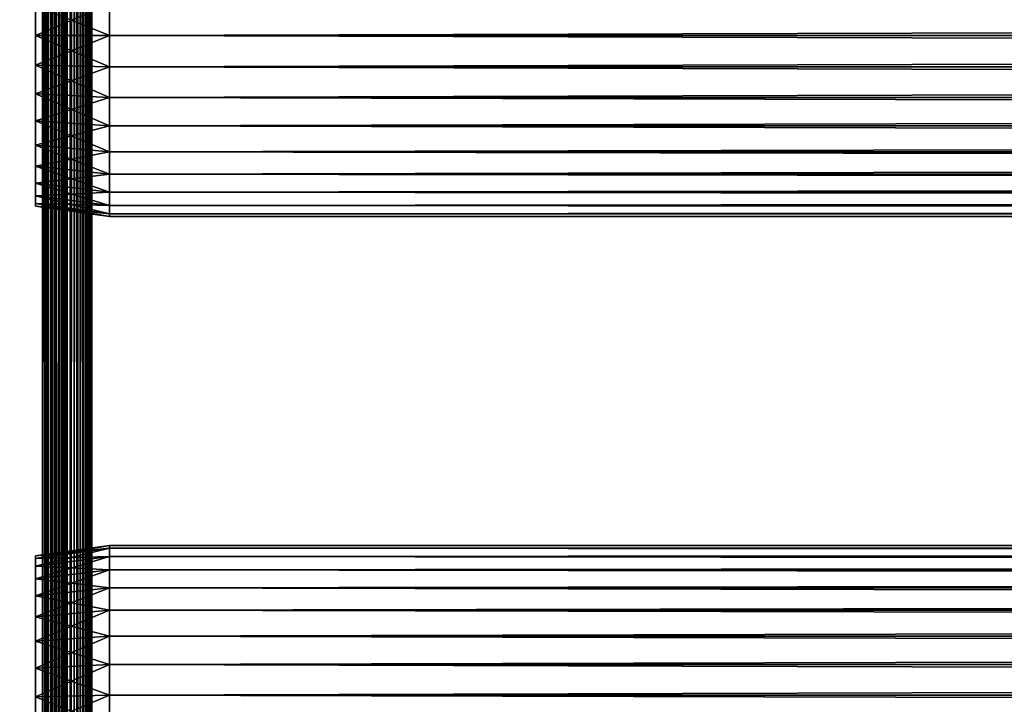
# Model space of a CAD drawing. Extents: x 0 to 764, y 0 to 1757.
# Drawn here: x 36 to 96, y 999 to 1040 of the extents above; entities that cross this region are included whole.
import ezdxf

# ---------------------------------------------------------------- set-up
doc = ezdxf.new("R2010")
doc.units = 0
doc.header["$MEASUREMENT"] = 0
doc.layers.get('0').update_dxf_attribs({"linetype": 'CONTINUOUS'})

msp = doc.modelspace()

# ---------------------------------------------------------------- linework, layer by layer
for points in [[(37, 1.80006, 52.10947), (14.99999, 1.80006, 52.10947), (37, 1740.800049, 52.10947)], [(37, 1740.800049, 52.10947), (14.99999, 1.80006, 52.10947), (14.99999, 1740.800049, 52.10947)], [(14.99999, 1.80006, 82.109467), (37, 1.80006, 82.109467), (14.99999, 1740.800049, 82.109467)], [(14.99999, 1740.800049, 82.109467), (37, 1.80006, 82.109467), (37, 1740.800049, 82.109467)], [(37, 1.80006, 80.609467), (14.99999, 1.80006, 80.609467), (37, 1740.800049, 80.609467)], [(37, 1740.800049, 80.609467), (14.99999, 1.80006, 80.609467), (14.99999, 1740.800049, 80.609467)], [(14.99999, 1.80006, 53.60947), (37, 1.80006, 53.60947), (14.99999, 1740.800049, 53.60947)], [(14.99999, 1740.800049, 53.60947), (37, 1.80006, 53.60947), (37, 1740.800049, 53.60947)], [(37.52095, 1.80006, 82.063889), (37.52095, 1740.800049, 82.063889), (37, 1740.800049, 82.109467)], [(37.52095, 1.80006, 82.063889), (37, 1740.800049, 82.109467), (37, 1.80006, 82.109467)], [(37, 1.80006, 52.10947), (37, 1740.800049, 52.10947), (37.52095, 1740.800049, 52.155041)], [(37, 1.80006, 52.10947), (37.52095, 1740.800049, 52.155041), (37.52095, 1.80006, 52.155041)], [(37.260471, 1740.800049, 80.586678), (37.260471, 1.80006, 80.586678), (37, 1740.800049, 80.609467)], [(37, 1740.800049, 80.609467), (37.260471, 1.80006, 80.586678), (37, 1.80006, 80.609467)], [(37.51302, 1740.800049, 80.518997), (37.51302, 1.80006, 80.518997), (37.260471, 1740.800049, 80.586678)], [(37.260471, 1740.800049, 80.586678), (37.51302, 1.80006, 80.518997), (37.260471, 1.80006, 80.586678)], [(37.750011, 1740.800049, 80.408501), (37.750011, 1.80006, 80.408501), (37.51302, 1740.800049, 80.518997)], [(37.51302, 1740.800049, 80.518997), (37.750011, 1.80006, 80.408501), (37.51302, 1.80006, 80.518997)], [(38.026058, 1.80006, 81.928543), (38.026058, 1740.800049, 81.928543), (37.52095, 1740.800049, 82.063889)], [(38.026058, 1.80006, 81.928543), (37.52095, 1740.800049, 82.063889), (37.52095, 1.80006, 82.063889)], [(37.52095, 1.80006, 52.155041), (37.52095, 1740.800049, 52.155041), (38.026058, 1740.800049, 52.29039)], [(37.52095, 1.80006, 52.155041), (38.026058, 1740.800049, 52.29039), (38.026058, 1.80006, 52.29039)], [(37.964169, 1740.800049, 80.25853), (37.964169, 1.80006, 80.25853), (37.750011, 1740.800049, 80.408501)], [(37.750011, 1740.800049, 80.408501), (37.964169, 1.80006, 80.25853), (37.750011, 1.80006, 80.408501)], [(38.149059, 1740.800049, 80.073647), (38.149059, 1.80006, 80.073647), (37.964169, 1740.800049, 80.25853)], [(37.964169, 1740.800049, 80.25853), (38.149059, 1.80006, 80.073647), (37.964169, 1.80006, 80.25853)], [(38.499981, 1.80006, 81.707542), (38.499981, 1740.800049, 81.707542), (38.026058, 1740.800049, 81.928543)], [(38.499981, 1.80006, 81.707542), (38.026058, 1740.800049, 81.928543), (38.026058, 1.80006, 81.928543)], [(38.026058, 1.80006, 52.29039), (38.026058, 1740.800049, 52.29039), (38.499981, 1740.800049, 52.511391)], [(38.026058, 1.80006, 52.29039), (38.499981, 1740.800049, 52.511391), (38.499981, 1.80006, 52.511391)], [(38.299019, 1740.800049, 79.859467), (38.299019, 1.80006, 79.859467), (38.149059, 1740.800049, 80.073647)], [(38.149059, 1740.800049, 80.073647), (38.299019, 1.80006, 79.859467), (38.149059, 1.80006, 80.073647)], [(38.409531, 1740.800049, 79.622498), (38.409531, 1.80006, 79.622498), (38.299019, 1740.800049, 79.859467)], [(38.299019, 1740.800049, 79.859467), (38.409531, 1.80006, 79.622498), (38.299019, 1.80006, 79.859467)], [(38.477211, 1740.800049, 79.369942), (38.477211, 1.80006, 79.369942), (38.409531, 1740.800049, 79.622498)], [(38.409531, 1740.800049, 79.622498), (38.477211, 1.80006, 79.369942), (38.409531, 1.80006, 79.622498)], [(38.477211, 1740.800049, 79.369942), (38.499981, 1060.300049, 79.109467), (38.499981, 1018.299988, 79.109467)], [(38.477211, 1740.800049, 79.369942), (38.499981, 1018.299988, 79.109467), (38.499981, 955.299988, 79.109467)], [(38.499981, 955.299988, 79.109467), (38.499981, 892.299988, 79.109467), (38.477211, 1740.800049, 79.369942)], [(38.477211, 1740.800049, 79.369942), (38.499981, 892.299988, 79.109467), (38.477211, 1.80006, 79.369942)], [(38.92836, 1.80006, 81.4076), (38.92836, 1740.800049, 81.4076), (38.499981, 1740.800049, 81.707542)], [(38.92836, 1.80006, 81.4076), (38.499981, 1740.800049, 81.707542), (38.499981, 1.80006, 81.707542)], [(38.499981, 1.80006, 52.511391), (38.499981, 1740.800049, 52.511391), (38.92836, 1740.800049, 52.811329)], [(38.499981, 1.80006, 52.511391), (38.92836, 1740.800049, 52.811329), (38.92836, 1.80006, 52.811329)], [(39.298119, 1.80006, 81.037827), (39.298119, 1740.800049, 81.037827), (38.92836, 1740.800049, 81.4076)], [(39.298119, 1.80006, 81.037827), (38.92836, 1740.800049, 81.4076), (38.92836, 1.80006, 81.4076)], [(38.92836, 1.80006, 52.811329), (38.92836, 1740.800049, 52.811329), (39.298119, 1740.800049, 53.181099)], [(38.92836, 1.80006, 52.811329), (39.298119, 1740.800049, 53.181099), (39.298119, 1.80006, 53.181099)], [(39.59808, 1.80006, 80.609467), (39.59808, 1740.800049, 80.609467), (39.298119, 1740.800049, 81.037827)], [(39.59808, 1.80006, 80.609467), (39.298119, 1740.800049, 81.037827), (39.298119, 1.80006, 81.037827)], [(39.298119, 1.80006, 53.181099), (39.298119, 1740.800049, 53.181099), (39.59808, 1740.800049, 53.60947)], [(39.298119, 1.80006, 53.181099), (39.59808, 1740.800049, 53.60947), (39.59808, 1.80006, 53.60947)], [(39.819061, 1.80006, 80.135529), (39.819061, 1740.800049, 80.135529), (39.59808, 1740.800049, 80.609467)], [(39.819061, 1.80006, 80.135529), (39.59808, 1740.800049, 80.609467), (39.59808, 1.80006, 80.609467)], [(39.59808, 1.80006, 53.60947), (39.59808, 1740.800049, 53.60947), (39.819061, 1740.800049, 54.083408)], [(39.59808, 1.80006, 53.60947), (39.819061, 1740.800049, 54.083408), (39.819061, 1.80006, 54.083408)], [(39.954418, 1.80006, 79.630409), (39.954418, 1740.800049, 79.630409), (39.819061, 1740.800049, 80.135529)], [(39.954418, 1.80006, 79.630409), (39.819061, 1740.800049, 80.135529), (39.819061, 1.80006, 80.135529)], [(39.819061, 1.80006, 54.083408), (39.819061, 1740.800049, 54.083408), (39.954418, 1740.800049, 54.58852)], [(39.819061, 1.80006, 54.083408), (39.954418, 1740.800049, 54.58852), (39.954418, 1.80006, 54.58852)], [(39.999989, 850.299988, 79.109467), (39.999989, 892.299988, 79.109467), (39.954418, 1740.800049, 79.630409)], [(39.954418, 1740.800049, 79.630409), (39.999989, 892.299988, 79.109467), (39.999989, 955.299988, 79.109467)], [(39.954418, 1740.800049, 79.630409), (39.999989, 955.299988, 79.109467), (39.999989, 1018.299988, 79.109467)], [(39.999989, 1018.299988, 79.109467), (39.999989, 1060.300049, 79.109467), (39.954418, 1740.800049, 79.630409)], [(39.999989, 850.299988, 79.109467), (39.954418, 1740.800049, 79.630409), (39.954418, 1.80006, 79.630409)], [(39.999989, 1060.300049, 55.10947), (39.999989, 1018.299988, 55.10947), (39.954418, 1740.800049, 54.58852)], [(39.954418, 1740.800049, 54.58852), (39.999989, 1018.299988, 55.10947), (39.999989, 955.299988, 55.10947)], [(39.954418, 1740.800049, 54.58852), (39.999989, 955.299988, 55.10947), (39.999989, 892.299988, 55.10947)], [(39.954418, 1.80006, 54.58852), (39.954418, 1740.800049, 54.58852), (39.999989, 892.299988, 55.10947)], [(38.499981, 1060.300049, 78.53447), (38.499981, 1041.18396, 77.794632), (38.499981, 1039.300049, 77.959473)], [(38.499981, 1060.300049, 78.53447), (38.499981, 1039.300049, 77.959473), (38.499981, 1018.299988, 78.53447)], [(38.499981, 1018.299988, 55.10947), (38.499981, 1039.300049, 56.259472), (38.499981, 1060.300049, 55.10947)], [(38.499981, 1060.300049, 55.10947), (38.499981, 1039.300049, 56.259472), (38.499981, 1041.18396, 56.424301)], [(38.499981, 1018.299988, 78.53447), (38.499981, 1018.299988, 79.109467), (38.499981, 1060.300049, 79.109467)], [(38.499981, 1018.299988, 78.53447), (38.499981, 1060.300049, 79.109467), (38.499981, 1060.300049, 78.53447)], [(39.999989, 1060.300049, 55.10947), (39.999989, 1041.18396, 56.424301), (39.999989, 1039.300049, 56.259472)], [(39.999989, 1060.300049, 55.10947), (39.999989, 1039.300049, 56.259472), (39.999989, 1018.299988, 55.10947)], [(39.999989, 1018.299988, 78.53447), (39.999989, 1039.300049, 77.959473), (39.999989, 1060.300049, 78.53447)], [(39.999989, 1060.300049, 78.53447), (39.999989, 1039.300049, 77.959473), (39.999989, 1041.18396, 77.794632)], [(39.999989, 1060.300049, 78.53447), (39.999989, 1060.300049, 79.109467), (39.999989, 1018.299988, 78.53447)], [(39.999989, 1018.299988, 78.53447), (39.999989, 1060.300049, 79.109467), (39.999989, 1018.299988, 79.109467)], [(41.067299, 1039.300049, 56.10947), (36.567299, 1041.099976, 56.89941), (41.067299, 1041.209961, 56.276581)], [(41.067299, 1041.209961, 77.942352), (36.567299, 1041.099976, 77.319527), (36.567299, 1039.300049, 77.477028)], [(41.067299, 1041.209961, 77.942352), (36.567299, 1039.300049, 77.477028), (41.067299, 1039.300049, 78.109467)], [(41.067299, 1039.300049, 56.10947), (36.567299, 1039.300049, 56.741901), (36.567299, 1041.099976, 56.89941)], [(41.067299, 1039.300049, 78.109467), (722.933289, 1041.209961, 77.942352), (41.067299, 1041.209961, 77.942352)], [(41.067299, 1041.209961, 56.276581), (722.933289, 1041.209961, 56.276581), (722.933289, 1039.300049, 56.10947)], [(41.067299, 1041.209961, 56.276581), (722.933289, 1039.300049, 56.10947), (41.067299, 1039.300049, 56.10947)], [(41.067299, 1039.300049, 78.109467), (722.933289, 1039.300049, 78.109467), (722.933289, 1041.209961, 77.942352)], [(41.067299, 1039.300049, 78.109467), (36.567299, 1039.300049, 77.477028), (36.567299, 1037.5, 77.319527)], [(41.067299, 1039.300049, 78.109467), (36.567299, 1037.5, 77.319527), (41.067299, 1037.390015, 77.942352)], [(41.067299, 1037.390015, 56.276581), (36.567299, 1037.5, 56.89941), (36.567299, 1039.300049, 56.741901)], [(41.067299, 1037.390015, 56.276581), (36.567299, 1039.300049, 56.741901), (41.067299, 1039.300049, 56.10947)], [(38.499981, 1018.299988, 78.53447), (38.499981, 1039.300049, 77.959473), (38.499981, 1037.416016, 77.794632)], [(38.499981, 1018.299988, 55.10947), (38.499981, 1037.416016, 56.424301), (38.499981, 1039.300049, 56.259472)], [(39.999989, 1018.299988, 55.10947), (39.999989, 1039.300049, 56.259472), (39.999989, 1037.416016, 56.424301)], [(39.999989, 1018.299988, 78.53447), (39.999989, 1037.416016, 77.794632), (39.999989, 1039.300049, 77.959473)], [(41.067299, 1039.300049, 56.10947), (722.933289, 1039.300049, 56.10947), (722.933289, 1037.390015, 56.276581)], [(41.067299, 1039.300049, 56.10947), (722.933289, 1037.390015, 56.276581), (41.067299, 1037.390015, 56.276581)], [(41.067299, 1037.390015, 77.942352), (722.933289, 1037.390015, 77.942352), (722.933289, 1039.300049, 78.109467)], [(41.067299, 1037.390015, 77.942352), (722.933289, 1039.300049, 78.109467), (41.067299, 1039.300049, 78.109467)], [(41.067299, 1037.390015, 77.942352), (36.567299, 1037.5, 77.319527), (36.567299, 1035.754028, 76.851791)], [(41.067299, 1035.537964, 56.77285), (36.567299, 1035.754028, 57.367142), (36.567299, 1037.5, 56.89941)], [(41.067299, 1035.537964, 56.77285), (36.567299, 1037.5, 56.89941), (41.067299, 1037.390015, 56.276581)], [(41.067299, 1037.390015, 77.942352), (36.567299, 1035.754028, 76.851791), (41.067299, 1035.537964, 77.446083)], [(38.499981, 1018.299988, 78.53447), (38.499981, 1037.416016, 77.794632), (38.499981, 1035.588989, 77.30513)], [(38.499981, 1035.588989, 56.913799), (38.499981, 1037.416016, 56.424301), (38.499981, 1018.299988, 55.10947)], [(39.999989, 1018.299988, 55.10947), (39.999989, 1037.416016, 56.424301), (39.999989, 1035.588989, 56.913799)], [(39.999989, 1035.588989, 77.30513), (39.999989, 1037.416016, 77.794632), (39.999989, 1018.299988, 78.53447)], [(41.067299, 1037.390015, 56.276581), (722.933289, 1037.390015, 56.276581), (722.933289, 1035.537964, 56.77285)], [(41.067299, 1037.390015, 56.276581), (722.933289, 1035.537964, 56.77285), (41.067299, 1035.537964, 56.77285)], [(41.067299, 1035.537964, 77.446083), (722.933289, 1035.537964, 77.446083), (722.933289, 1037.390015, 77.942352)], [(41.067299, 1035.537964, 77.446083), (722.933289, 1037.390015, 77.942352), (41.067299, 1037.390015, 77.942352)], [(41.067299, 1035.537964, 77.446083), (36.567299, 1035.754028, 76.851791), (36.567299, 1034.115967, 76.088043)], [(41.067299, 1033.800049, 57.583191), (36.567299, 1034.115967, 58.13089), (36.567299, 1035.754028, 57.367142)], [(41.067299, 1033.800049, 57.583191), (36.567299, 1035.754028, 57.367142), (41.067299, 1035.537964, 56.77285)], [(41.067299, 1035.537964, 77.446083), (36.567299, 1034.115967, 76.088043), (41.067299, 1033.800049, 76.63575)], [(38.499981, 1035.588989, 77.30513), (38.499981, 1033.875, 76.505836), (38.499981, 1018.299988, 78.53447)], [(38.499981, 1018.299988, 55.10947), (38.499981, 1033.875, 57.713089), (38.499981, 1035.588989, 56.913799)], [(39.999989, 1035.588989, 56.913799), (39.999989, 1033.875, 57.713089), (39.999989, 1018.299988, 55.10947)], [(39.999989, 1018.299988, 78.53447), (39.999989, 1033.875, 76.505836), (39.999989, 1035.588989, 77.30513)], [(41.067299, 1035.537964, 56.77285), (722.933289, 1035.537964, 56.77285), (722.933289, 1033.800049, 57.583191)], [(41.067299, 1035.537964, 56.77285), (722.933289, 1033.800049, 57.583191), (41.067299, 1033.800049, 57.583191)], [(41.067299, 1033.800049, 76.63575), (722.933289, 1033.800049, 76.63575), (722.933289, 1035.537964, 77.446083)], [(41.067299, 1033.800049, 76.63575), (722.933289, 1035.537964, 77.446083), (41.067299, 1035.537964, 77.446083)], [(41.067299, 1033.800049, 76.63575), (36.567299, 1034.115967, 76.088043), (36.567299, 1032.635986, 75.051483)], [(41.067299, 1032.229004, 58.68298), (36.567299, 1032.635986, 59.16745), (36.567299, 1034.115967, 58.13089)], [(41.067299, 1032.229004, 58.68298), (36.567299, 1034.115967, 58.13089), (41.067299, 1033.800049, 57.583191)], [(41.067299, 1033.800049, 76.63575), (36.567299, 1032.635986, 75.051483), (41.067299, 1032.229004, 75.53595)], [(38.499981, 1033.875, 76.505836), (38.499981, 1032.32605, 75.421051), (38.499981, 1018.299988, 78.53447)], [(38.499981, 1018.299988, 55.10947), (38.499981, 1032.32605, 58.797878), (38.499981, 1033.875, 57.713089)], [(39.999989, 1033.875, 57.713089), (39.999989, 1032.32605, 58.797878), (39.999989, 1018.299988, 55.10947)], [(39.999989, 1018.299988, 78.53447), (39.999989, 1032.32605, 75.421051), (39.999989, 1033.875, 76.505836)], [(41.067299, 1033.800049, 57.583191), (722.933289, 1033.800049, 57.583191), (722.933289, 1032.229004, 58.68298)], [(41.067299, 1033.800049, 57.583191), (722.933289, 1032.229004, 58.68298), (41.067299, 1032.229004, 58.68298)], [(41.067299, 1032.229004, 75.53595), (722.933289, 1032.229004, 75.53595), (722.933289, 1033.800049, 76.63575)], [(41.067299, 1032.229004, 75.53595), (722.933289, 1033.800049, 76.63575), (41.067299, 1033.800049, 76.63575)], [(41.067299, 1032.229004, 75.53595), (36.567299, 1032.635986, 75.051483), (36.567299, 1031.358032, 73.773613)], [(41.067299, 1030.874023, 60.038799), (36.567299, 1031.358032, 60.44532), (36.567299, 1032.635986, 59.16745)], [(41.067299, 1030.874023, 60.038799), (36.567299, 1032.635986, 59.16745), (41.067299, 1032.229004, 58.68298)], [(41.067299, 1032.229004, 75.53595), (36.567299, 1031.358032, 73.773613), (41.067299, 1030.874023, 74.18013)], [(38.499981, 1018.299988, 78.53447), (38.499981, 1032.32605, 75.421051), (38.499981, 1030.988037, 74.08371)], [(38.499981, 1030.988037, 60.13522), (38.499981, 1032.32605, 58.797878), (38.499981, 1018.299988, 55.10947)], [(39.999989, 1018.299988, 55.10947), (39.999989, 1032.32605, 58.797878), (39.999989, 1030.988037, 60.13522)], [(39.999989, 1030.988037, 74.08371), (39.999989, 1032.32605, 75.421051), (39.999989, 1018.299988, 78.53447)], [(41.067299, 1032.229004, 58.68298), (722.933289, 1032.229004, 58.68298), (722.933289, 1030.874023, 60.038799)], [(41.067299, 1032.229004, 58.68298), (722.933289, 1030.874023, 60.038799), (41.067299, 1030.874023, 60.038799)], [(41.067299, 1030.874023, 74.18013), (722.933289, 1030.874023, 74.18013), (722.933289, 1032.229004, 75.53595)], [(41.067299, 1030.874023, 74.18013), (722.933289, 1032.229004, 75.53595), (41.067299, 1032.229004, 75.53595)], [(41.067299, 1030.874023, 74.18013), (36.567299, 1031.358032, 73.773613), (36.567299, 1030.321045, 72.293251)], [(41.067299, 1029.774048, 61.60947), (36.567299, 1030.321045, 61.925678), (36.567299, 1031.358032, 60.44532)], [(41.067299, 1029.774048, 61.60947), (36.567299, 1031.358032, 60.44532), (41.067299, 1030.874023, 60.038799)], [(41.067299, 1030.874023, 74.18013), (36.567299, 1030.321045, 72.293251), (41.067299, 1029.774048, 72.609467)], [(38.499981, 1030.988037, 60.13522), (38.499981, 1018.299988, 55.10947), (38.499981, 1029.904053, 61.684471)], [(38.499981, 1018.299988, 78.53447), (38.499981, 1030.988037, 74.08371), (38.499981, 1029.904053, 72.53447)], [(39.999989, 1018.299988, 55.10947), (39.999989, 1030.988037, 60.13522), (39.999989, 1029.904053, 61.684471)], [(39.999989, 1018.299988, 78.53447), (39.999989, 1029.904053, 72.53447), (39.999989, 1030.988037, 74.08371)], [(41.067299, 1030.874023, 60.038799), (722.933289, 1030.874023, 60.038799), (722.933289, 1029.774048, 61.60947)], [(41.067299, 1030.874023, 60.038799), (722.933289, 1029.774048, 61.60947), (41.067299, 1029.774048, 61.60947)], [(41.067299, 1029.774048, 72.609467), (722.933289, 1029.774048, 72.609467), (722.933289, 1030.874023, 74.18013)], [(41.067299, 1029.774048, 72.609467), (722.933289, 1030.874023, 74.18013), (41.067299, 1030.874023, 74.18013)], [(41.067299, 1029.774048, 72.609467), (36.567299, 1030.321045, 72.293251), (36.567299, 1029.557983, 70.65538)], [(41.067299, 1028.963013, 63.34724), (36.567299, 1029.557983, 63.563549), (36.567299, 1030.321045, 61.925678)], [(41.067299, 1028.963013, 63.34724), (36.567299, 1030.321045, 61.925678), (41.067299, 1029.774048, 61.60947)], [(41.067299, 1029.774048, 72.609467), (36.567299, 1029.557983, 70.65538), (41.067299, 1028.963013, 70.871689)], [(41.067299, 1028.963013, 70.871689), (36.567299, 1029.557983, 70.65538), (36.567299, 1029.089966, 68.909767)], [(41.067299, 1028.467041, 65.199341), (36.567299, 1029.089966, 65.309158), (36.567299, 1029.557983, 63.563549)], [(41.067299, 1028.467041, 65.199341), (36.567299, 1029.557983, 63.563549), (41.067299, 1028.963013, 63.34724)], [(38.499981, 1029.904053, 72.53447), (38.499981, 1029.104004, 70.820381), (38.499981, 1018.299988, 78.53447)], [(38.499981, 1029.904053, 61.684471), (38.499981, 1018.299988, 55.10947), (38.499981, 1029.104004, 63.398548)], [(39.999989, 1018.299988, 78.53447), (39.999989, 1029.104004, 70.820381), (39.999989, 1029.904053, 72.53447)], [(39.999989, 1029.904053, 61.684471), (39.999989, 1029.104004, 63.398548), (39.999989, 1018.299988, 55.10947)], [(41.067299, 1029.774048, 61.60947), (722.933289, 1029.774048, 61.60947), (722.933289, 1028.963013, 63.34724)], [(41.067299, 1029.774048, 61.60947), (722.933289, 1028.963013, 63.34724), (41.067299, 1028.963013, 63.34724)], [(41.067299, 1028.963013, 70.871689), (722.933289, 1028.963013, 70.871689), (722.933289, 1029.774048, 72.609467)], [(41.067299, 1028.963013, 70.871689), (722.933289, 1029.774048, 72.609467), (41.067299, 1029.774048, 72.609467)], [(41.067299, 1028.963013, 70.871689), (36.567299, 1029.089966, 68.909767), (41.067299, 1028.467041, 69.0196)], [(41.067299, 1028.467041, 69.0196), (36.567299, 1029.089966, 68.909767), (36.567299, 1028.932007, 67.109467)], [(41.067299, 1028.300049, 67.109467), (36.567299, 1028.932007, 67.109467), (36.567299, 1029.089966, 65.309158)], [(41.067299, 1028.300049, 67.109467), (36.567299, 1029.089966, 65.309158), (41.067299, 1028.467041, 65.199341)], [(41.067299, 1028.467041, 69.0196), (36.567299, 1028.932007, 67.109467), (41.067299, 1028.300049, 67.109467)], [(38.499981, 1029.104004, 70.820381), (38.499981, 1028.61499, 68.993553), (38.499981, 1018.299988, 78.53447)], [(38.499981, 1018.299988, 55.10947), (38.499981, 1028.61499, 65.22538), (38.499981, 1029.104004, 63.398548)], [(39.999989, 1028.61499, 68.993553), (39.999989, 1029.104004, 70.820381), (39.999989, 1018.299988, 78.53447)], [(39.999989, 1018.299988, 55.10947), (39.999989, 1029.104004, 63.398548), (39.999989, 1028.61499, 65.22538)], [(41.067299, 1028.963013, 63.34724), (722.933289, 1028.963013, 63.34724), (722.933289, 1028.467041, 65.199341)], [(41.067299, 1028.963013, 63.34724), (722.933289, 1028.467041, 65.199341), (41.067299, 1028.467041, 65.199341)], [(41.067299, 1028.467041, 69.0196), (722.933289, 1028.467041, 69.0196), (722.933289, 1028.963013, 70.871689)], [(41.067299, 1028.467041, 69.0196), (722.933289, 1028.963013, 70.871689), (41.067299, 1028.963013, 70.871689)], [(38.499981, 1018.299988, 78.53447), (38.499981, 1028.61499, 68.993553), (38.499981, 1028.449951, 67.109467)], [(38.499981, 1018.299988, 55.10947), (38.499981, 1028.449951, 67.109467), (38.499981, 1028.61499, 65.22538)], [(38.499981, 1018.299988, 78.53447), (38.499981, 1028.449951, 67.109467), (38.499981, 1018.299988, 55.10947)], [(39.999989, 1018.299988, 55.10947), (39.999989, 1028.61499, 65.22538), (39.999989, 1018.299988, 78.53447)], [(39.999989, 1018.299988, 78.53447), (39.999989, 1028.61499, 65.22538), (39.999989, 1028.449951, 67.109467)], [(39.999989, 1018.299988, 78.53447), (39.999989, 1028.449951, 67.109467), (39.999989, 1028.61499, 68.993553)], [(41.067299, 1028.467041, 65.199341), (722.933289, 1028.467041, 65.199341), (722.933289, 1028.300049, 67.109467)], [(41.067299, 1028.467041, 65.199341), (722.933289, 1028.300049, 67.109467), (41.067299, 1028.300049, 67.109467)], [(41.067299, 1028.300049, 67.109467), (722.933289, 1028.300049, 67.109467), (722.933289, 1028.467041, 69.0196)], [(41.067299, 1028.300049, 67.109467), (722.933289, 1028.467041, 69.0196), (41.067299, 1028.467041, 69.0196)], [(38.499981, 1001.010986, 56.913799), (38.499981, 1002.724976, 57.713089), (38.499981, 1018.299988, 55.10947)], [(38.499981, 1002.724976, 57.713089), (38.499981, 1004.273987, 58.797878), (38.499981, 1018.299988, 55.10947)], [(38.499981, 1018.299988, 55.10947), (38.499981, 1004.273987, 58.797878), (38.499981, 1005.612, 60.13522)], [(38.499981, 1018.299988, 55.10947), (38.499981, 1005.612, 60.13522), (38.499981, 1006.695984, 61.684471)], [(38.499981, 1007.984985, 68.993553), (38.499981, 1007.495972, 70.820381), (38.499981, 1018.299988, 78.53447)], [(38.499981, 1018.299988, 78.53447), (38.499981, 1007.495972, 70.820381), (38.499981, 1006.695984, 72.53447)], [(38.499981, 1018.299988, 78.53447), (38.499981, 1006.695984, 72.53447), (38.499981, 1005.612, 74.08371)], [(38.499981, 1005.612, 74.08371), (38.499981, 1004.273987, 75.421051), (38.499981, 1018.299988, 78.53447)], [(38.499981, 1018.299988, 78.53447), (38.499981, 1004.273987, 75.421051), (38.499981, 1002.724976, 76.505836)], [(38.499981, 1018.299988, 78.53447), (38.499981, 1002.724976, 76.505836), (38.499981, 1001.010986, 77.30513)], [(38.499981, 1006.695984, 61.684471), (38.499981, 1007.495972, 63.398548), (38.499981, 1018.299988, 55.10947)], [(38.499981, 1018.299988, 55.10947), (38.499981, 1007.495972, 63.398548), (38.499981, 1007.984985, 65.22538)], [(38.499981, 1018.299988, 55.10947), (38.499981, 1007.984985, 65.22538), (38.499981, 1018.299988, 78.53447)], [(38.499981, 1018.299988, 78.53447), (38.499981, 1007.984985, 65.22538), (38.499981, 1008.150024, 67.109467)], [(38.499981, 1018.299988, 78.53447), (38.499981, 1008.150024, 67.109467), (38.499981, 1007.984985, 68.993553)], [(38.499981, 1001.010986, 77.30513), (38.499981, 999.184082, 77.794632), (38.499981, 1018.299988, 78.53447)], [(38.499981, 1018.299988, 78.53447), (38.499981, 999.184082, 77.794632), (38.499981, 997.299988, 77.959473)], [(38.499981, 1018.299988, 78.53447), (38.499981, 997.299988, 77.959473), (38.499981, 955.299988, 78.53447)], [(38.499981, 955.299988, 55.10947), (38.499981, 997.299988, 56.259472), (38.499981, 1018.299988, 55.10947)], [(38.499981, 1018.299988, 55.10947), (38.499981, 997.299988, 56.259472), (38.499981, 999.184082, 56.424301)], [(38.499981, 1018.299988, 55.10947), (38.499981, 999.184082, 56.424301), (38.499981, 1001.010986, 56.913799)], [(38.499981, 955.299988, 78.53447), (38.499981, 955.299988, 79.109467), (38.499981, 1018.299988, 79.109467)], [(38.499981, 955.299988, 78.53447), (38.499981, 1018.299988, 79.109467), (38.499981, 1018.299988, 78.53447)], [(39.999989, 1006.695984, 72.53447), (39.999989, 1007.495972, 70.820381), (39.999989, 1018.299988, 78.53447)], [(39.999989, 1005.612, 60.13522), (39.999989, 1018.299988, 55.10947), (39.999989, 1006.695984, 61.684471)], [(39.999989, 1006.695984, 61.684471), (39.999989, 1018.299988, 55.10947), (39.999989, 1007.495972, 63.398548)], [(39.999989, 1005.612, 60.13522), (39.999989, 1004.273987, 58.797878), (39.999989, 1018.299988, 55.10947)], [(39.999989, 1018.299988, 55.10947), (39.999989, 1004.273987, 58.797878), (39.999989, 1002.724976, 57.713089)], [(39.999989, 1018.299988, 55.10947), (39.999989, 1002.724976, 57.713089), (39.999989, 1001.010986, 56.913799)], [(39.999989, 1001.010986, 77.30513), (39.999989, 1002.724976, 76.505836), (39.999989, 1018.299988, 78.53447)], [(39.999989, 1001.010986, 56.913799), (39.999989, 999.184082, 56.424301), (39.999989, 1018.299988, 55.10947)], [(39.999989, 1018.299988, 55.10947), (39.999989, 999.184082, 56.424301), (39.999989, 997.299988, 56.259472)], [(39.999989, 1018.299988, 55.10947), (39.999989, 997.299988, 56.259472), (39.999989, 955.299988, 55.10947)], [(39.999989, 1002.724976, 76.505836), (39.999989, 1004.273987, 75.421051), (39.999989, 1018.299988, 78.53447)], [(39.999989, 1018.299988, 78.53447), (39.999989, 1004.273987, 75.421051), (39.999989, 1005.612, 74.08371)], [(39.999989, 1018.299988, 78.53447), (39.999989, 1005.612, 74.08371), (39.999989, 1006.695984, 72.53447)], [(39.999989, 1007.495972, 70.820381), (39.999989, 1007.984985, 68.993553), (39.999989, 1018.299988, 78.53447)], [(39.999989, 1018.299988, 78.53447), (39.999989, 1007.984985, 68.993553), (39.999989, 1008.150024, 67.109467)], [(39.999989, 1018.299988, 78.53447), (39.999989, 1008.150024, 67.109467), (39.999989, 1018.299988, 55.10947)], [(39.999989, 1018.299988, 55.10947), (39.999989, 1008.150024, 67.109467), (39.999989, 1007.984985, 65.22538)], [(39.999989, 1018.299988, 55.10947), (39.999989, 1007.984985, 65.22538), (39.999989, 1007.495972, 63.398548)], [(39.999989, 955.299988, 78.53447), (39.999989, 997.299988, 77.959473), (39.999989, 1018.299988, 78.53447)], [(39.999989, 1018.299988, 78.53447), (39.999989, 997.299988, 77.959473), (39.999989, 999.184082, 77.794632)], [(39.999989, 1018.299988, 78.53447), (39.999989, 999.184082, 77.794632), (39.999989, 1001.010986, 77.30513)], [(39.999989, 1018.299988, 78.53447), (39.999989, 1018.299988, 79.109467), (39.999989, 955.299988, 78.53447)], [(39.999989, 955.299988, 78.53447), (39.999989, 1018.299988, 79.109467), (39.999989, 955.299988, 79.109467)], [(41.067299, 1008.132996, 65.199341), (36.567299, 1007.66803, 67.109467), (41.067299, 1008.299988, 67.109467)], [(41.067299, 1008.299988, 67.109467), (36.567299, 1007.66803, 67.109467), (36.567299, 1007.51001, 68.909767)], [(41.067299, 1008.299988, 67.109467), (36.567299, 1007.51001, 68.909767), (41.067299, 1008.132996, 69.0196)], [(41.067299, 1007.637024, 63.34724), (36.567299, 1007.51001, 65.309158), (41.067299, 1008.132996, 65.199341)], [(41.067299, 1008.132996, 65.199341), (36.567299, 1007.51001, 65.309158), (36.567299, 1007.66803, 67.109467)], [(41.067299, 1008.132996, 69.0196), (36.567299, 1007.51001, 68.909767), (36.567299, 1007.041992, 70.65538)], [(41.067299, 1008.132996, 69.0196), (36.567299, 1007.041992, 70.65538), (41.067299, 1007.637024, 70.871689)], [(41.067299, 1008.132996, 69.0196), (722.933289, 1008.132996, 69.0196), (722.933289, 1008.299988, 67.109467)], [(41.067299, 1008.132996, 69.0196), (722.933289, 1008.299988, 67.109467), (41.067299, 1008.299988, 67.109467)], [(41.067299, 1008.299988, 67.109467), (722.933289, 1008.299988, 67.109467), (722.933289, 1008.132996, 65.199341)], [(41.067299, 1008.299988, 67.109467), (722.933289, 1008.132996, 65.199341), (41.067299, 1008.132996, 65.199341)], [(41.067299, 1007.637024, 70.871689), (722.933289, 1007.637024, 70.871689), (722.933289, 1008.132996, 69.0196)], [(41.067299, 1007.637024, 70.871689), (722.933289, 1008.132996, 69.0196), (41.067299, 1008.132996, 69.0196)], [(41.067299, 1008.132996, 65.199341), (722.933289, 1008.132996, 65.199341), (722.933289, 1007.637024, 63.34724)], [(41.067299, 1008.132996, 65.199341), (722.933289, 1007.637024, 63.34724), (41.067299, 1007.637024, 63.34724)], [(41.067299, 1006.825989, 61.60947), (36.567299, 1007.041992, 63.563549), (41.067299, 1007.637024, 63.34724)], [(41.067299, 1007.637024, 63.34724), (36.567299, 1007.041992, 63.563549), (36.567299, 1007.51001, 65.309158)], [(41.067299, 1007.637024, 70.871689), (36.567299, 1007.041992, 70.65538), (36.567299, 1006.278992, 72.293251)], [(41.067299, 1007.637024, 70.871689), (36.567299, 1006.278992, 72.293251), (41.067299, 1006.825989, 72.609467)], [(41.067299, 1006.825989, 72.609467), (722.933289, 1006.825989, 72.609467), (722.933289, 1007.637024, 70.871689)], [(41.067299, 1006.825989, 72.609467), (722.933289, 1007.637024, 70.871689), (41.067299, 1007.637024, 70.871689)], [(41.067299, 1007.637024, 63.34724), (722.933289, 1007.637024, 63.34724), (722.933289, 1006.825989, 61.60947)], [(41.067299, 1007.637024, 63.34724), (722.933289, 1006.825989, 61.60947), (41.067299, 1006.825989, 61.60947)], [(41.067299, 1006.825989, 61.60947), (36.567299, 1006.278992, 61.925678), (36.567299, 1007.041992, 63.563549)], [(41.067299, 1005.72699, 60.038799), (36.567299, 1006.278992, 61.925678), (41.067299, 1006.825989, 61.60947)], [(41.067299, 1006.825989, 72.609467), (36.567299, 1006.278992, 72.293251), (36.567299, 1005.242004, 73.773613)], [(41.067299, 1006.825989, 72.609467), (36.567299, 1005.242004, 73.773613), (41.067299, 1005.72699, 74.18013)], [(41.067299, 1005.72699, 74.18013), (722.933289, 1005.72699, 74.18013), (722.933289, 1006.825989, 72.609467)], [(41.067299, 1005.72699, 74.18013), (722.933289, 1006.825989, 72.609467), (41.067299, 1006.825989, 72.609467)], [(41.067299, 1006.825989, 61.60947), (722.933289, 1006.825989, 61.60947), (722.933289, 1005.72699, 60.038799)], [(41.067299, 1006.825989, 61.60947), (722.933289, 1005.72699, 60.038799), (41.067299, 1005.72699, 60.038799)], [(41.067299, 1005.72699, 60.038799), (36.567299, 1005.242004, 60.44532), (36.567299, 1006.278992, 61.925678)], [(41.067299, 1004.370972, 58.68298), (36.567299, 1005.242004, 60.44532), (41.067299, 1005.72699, 60.038799)], [(41.067299, 1005.72699, 74.18013), (36.567299, 1005.242004, 73.773613), (36.567299, 1003.963989, 75.051483)], [(41.067299, 1005.72699, 74.18013), (36.567299, 1003.963989, 75.051483), (41.067299, 1004.370972, 75.53595)], [(41.067299, 1004.370972, 75.53595), (722.933289, 1004.370972, 75.53595), (722.933289, 1005.72699, 74.18013)], [(41.067299, 1004.370972, 75.53595), (722.933289, 1005.72699, 74.18013), (41.067299, 1005.72699, 74.18013)], [(41.067299, 1005.72699, 60.038799), (722.933289, 1005.72699, 60.038799), (722.933289, 1004.370972, 58.68298)], [(41.067299, 1005.72699, 60.038799), (722.933289, 1004.370972, 58.68298), (41.067299, 1004.370972, 58.68298)], [(41.067299, 1004.370972, 58.68298), (36.567299, 1003.963989, 59.16745), (36.567299, 1005.242004, 60.44532)], [(41.067299, 1002.799988, 57.583191), (36.567299, 1003.963989, 59.16745), (41.067299, 1004.370972, 58.68298)], [(41.067299, 1004.370972, 75.53595), (36.567299, 1003.963989, 75.051483), (36.567299, 1002.484009, 76.088043)], [(41.067299, 1004.370972, 75.53595), (36.567299, 1002.484009, 76.088043), (41.067299, 1002.799988, 76.63575)], [(41.067299, 1002.799988, 76.63575), (722.933289, 1002.799988, 76.63575), (722.933289, 1004.370972, 75.53595)], [(41.067299, 1002.799988, 76.63575), (722.933289, 1004.370972, 75.53595), (41.067299, 1004.370972, 75.53595)], [(41.067299, 1004.370972, 58.68298), (722.933289, 1004.370972, 58.68298), (722.933289, 1002.799988, 57.583191)], [(41.067299, 1004.370972, 58.68298), (722.933289, 1002.799988, 57.583191), (41.067299, 1002.799988, 57.583191)], [(41.067299, 1002.799988, 57.583191), (36.567299, 1002.484009, 58.13089), (36.567299, 1003.963989, 59.16745)], [(41.067299, 1001.062012, 56.77285), (36.567299, 1002.484009, 58.13089), (41.067299, 1002.799988, 57.583191)], [(41.067299, 1002.799988, 76.63575), (36.567299, 1002.484009, 76.088043), (36.567299, 1000.846008, 76.851791)], [(41.067299, 1002.799988, 76.63575), (36.567299, 1000.846008, 76.851791), (41.067299, 1001.062012, 77.446083)], [(41.067299, 1001.062012, 77.446083), (722.933289, 1001.062012, 77.446083), (722.933289, 1002.799988, 76.63575)], [(41.067299, 1001.062012, 77.446083), (722.933289, 1002.799988, 76.63575), (41.067299, 1002.799988, 76.63575)], [(41.067299, 1002.799988, 57.583191), (722.933289, 1002.799988, 57.583191), (722.933289, 1001.062012, 56.77285)], [(41.067299, 1002.799988, 57.583191), (722.933289, 1001.062012, 56.77285), (41.067299, 1001.062012, 56.77285)], [(41.067299, 1001.062012, 56.77285), (36.567299, 1000.846008, 57.367142), (36.567299, 1002.484009, 58.13089)], [(41.067299, 999.210083, 56.276581), (36.567299, 1000.846008, 57.367142), (41.067299, 1001.062012, 56.77285)], [(41.067299, 1001.062012, 77.446083), (36.567299, 1000.846008, 76.851791), (36.567299, 999.100281, 77.319527)], [(41.067299, 1001.062012, 77.446083), (36.567299, 999.100281, 77.319527), (41.067299, 999.210083, 77.942352)], [(41.067299, 999.210083, 56.276581), (36.567299, 999.100281, 56.89941), (36.567299, 1000.846008, 57.367142)], [(41.067299, 999.210083, 77.942352), (722.933289, 999.210083, 77.942352), (722.933289, 1001.062012, 77.446083)], [(41.067299, 999.210083, 77.942352), (722.933289, 1001.062012, 77.446083), (41.067299, 1001.062012, 77.446083)], [(41.067299, 1001.062012, 56.77285), (722.933289, 1001.062012, 56.77285), (722.933289, 999.210083, 56.276581)], [(41.067299, 1001.062012, 56.77285), (722.933289, 999.210083, 56.276581), (41.067299, 999.210083, 56.276581)], [(41.067299, 997.299988, 56.10947), (36.567299, 999.100281, 56.89941), (41.067299, 999.210083, 56.276581)], [(41.067299, 999.210083, 77.942352), (36.567299, 999.100281, 77.319527), (36.567299, 997.299988, 77.477028)], [(41.067299, 999.210083, 77.942352), (36.567299, 997.299988, 77.477028), (41.067299, 997.299988, 78.109467)], [(41.067299, 997.299988, 56.10947), (36.567299, 997.299988, 56.741901), (36.567299, 999.100281, 56.89941)], [(41.067299, 997.299988, 78.109467), (722.933289, 999.210083, 77.942352), (41.067299, 999.210083, 77.942352)], [(41.067299, 999.210083, 56.276581), (722.933289, 999.210083, 56.276581), (722.933289, 997.299988, 56.10947)], [(41.067299, 999.210083, 56.276581), (722.933289, 997.299988, 56.10947), (41.067299, 997.299988, 56.10947)], [(41.067299, 997.299988, 78.109467), (722.933289, 997.299988, 78.109467), (722.933289, 999.210083, 77.942352)]]:
    msp.add_3dface(points)

doc.saveas('drawing.dxf')
